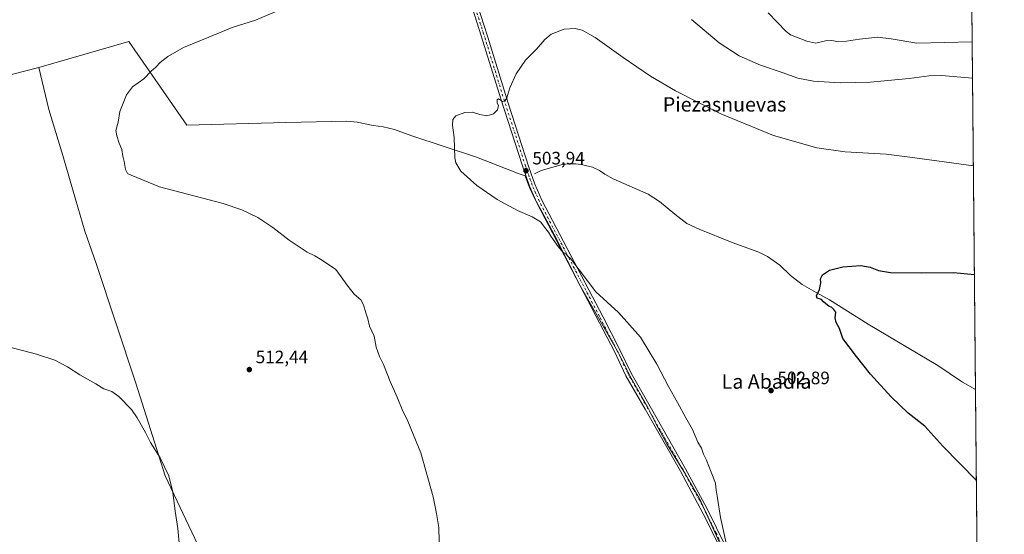
# Model space of a CAD drawing. Units: metres. Extents: x 563188 to 566626, y 4719467 to 4721812.
# Drawn here: x 566079 to 566626, y 4721089 to 4721375 of the extents above; entities that cross this region are included whole.
import ezdxf
from ezdxf.enums import TextEntityAlignment as Align

# ---------------------------------------------------------------- set-up
doc = ezdxf.new("R2010")
doc.units = ezdxf.units.M
doc.header["$MEASUREMENT"] = 0
doc.linetypes.add('DGN Style 4', pattern=[2.638475, 1.318413, -0.659207, 0.001648, -0.659207])
for name, color, linetype, lineweight in [('Agrupación de edificios CxS', 7, 'Continuous', 0), ('Camino Cxs', 7, 'Continuous', 0), ('Camino eje', 30, 'DGN Style 4', 13), ('Comarca CxS', 21, 'Continuous', 0), ('Comunidad Autónoma CxS', 142, 'Continuous', 0), ('Corriente natural lineal', 142, 'Continuous', 13), ('Cultivos herbáceos CxS', 92, 'Continuous', 0), ('Curva de nivel maestra', 30, 'Continuous', 30), ('Curva de nivel normal', 30, 'Continuous', 0), ('Municipio', 91, 'Continuous', 13), ('Municipio CxS', 4, 'Continuous', 0), ('Provincia CxS', 1, 'Continuous', 0), ('Punto de cota en terreno', 7, 'Continuous', 0), ('Rótulo de punto de cota en terreno', 7, 'Continuous', 0), ('Texto cartográfico', 7, 'Continuous', 0)]:
    doc.layers.add(name, color=color, linetype=linetype, lineweight=lineweight)
doc.styles.add('Style-Arial', font='txt')

# ---------------------------------------------------------------- blocks, each defined once
blk = doc.blocks.new('*U9')
at = {"layer": 'Cultivos herbáceos CxS', "color": 92, "linetype": 'Continuous', "lineweight": 0}
blk.add_polyline3d([(566604.16, 4721811.87, 494.2178), (566615.9523, 4720581.3951, 513.3505), (566605.2637, 4720583.7553, 512.5259), (566591.0955, 4720586.8843, 512.0549), (566575.9851, 4720586.5333, 512.5939), (566560.2065, 4720586.1667, 512.992), (566528.5981, 4720583.2949, 513.9023), (566499.1451, 4720574.6789, 516.1417), (566466.4529, 4720570.2695, 516.9154), (566436.2817, 4720573.8607, 518.3615), (566403.9561, 4720579.6051, 521.3213), (566377.3769, 4720581.7593, 524.3271), (566332.3505, 4720590.9129, 524.7891), (566332.2597, 4720591.1853, 524.7304), (566297.8573, 4720616.9613, 523.3349), (566261.5254, 4720627.1799, 521.4782), (566237.0453, 4720627.5169, 521.8525), (566207.1813, 4720631.8221, 522.5459), (566202.3199, 4720632.1871, 522.6483), (566148.0685, 4720636.2599, 525.3011), (566110.1823, 4720636.2601, 527.6322), (566065.8633, 4720642.7255, 531.5201)], dxfattribs=at)
blk = doc.blocks.new('*U10')
at = {"layer": 'Municipio CxS', "color": 4, "linetype": 'Continuous', "lineweight": 0, "flags": 128}
for points in [[(566604.16, 4721811.87), (566614.24, 4720760.19)], [(566469.86, 4721080.39), (566456.91, 4721108.93), (566449.1, 4721122.5), (566438.87, 4721138.98), (566432.47, 4721150.77), (566427.86, 4721159.9), (566418.9, 4721175.88), (566411.98, 4721189.7), (566390.35, 4721227.74), (566376, 4721255.89), (566369.22, 4721268.7), (566365.25, 4721275.68), (566362.3, 4721282.02), (566359.86, 4721288.49), (566356.63, 4721289.74), (566332.87, 4721298.93), (566296.97, 4721310.86), (566287.29, 4721314.25), (566280.93, 4721315.75), (566275.45, 4721316.61), (566266.55, 4721318.49), (566260.82, 4721318.97), (566226.75, 4721318.19), (566171.82, 4721316.7), (566139.61, 4721363.34), (566089.43, 4721348.77), (566059.71, 4721341.28)]]:
    blk.add_lwpolyline(points, dxfattribs=at)
blk = doc.blocks.new('5PATER')
at = {"layer": 'Agrupación de edificios CxS', "linetype": 'Continuous', "lineweight": 0}
h = blk.add_hatch(color=51, dxfattribs=at)
edge = h.paths.add_edge_path()
edge.add_ellipse((0, 0), major_axis=(-0.11, -0.111), ratio=0.999422, start_angle=0, end_angle=360)

msp = doc.modelspace()

# ---------------------------------------------------------------- linework, layer by layer
at = {"layer": 'Camino Cxs', "color": 7, "linetype": 'Continuous', "lineweight": 0}
for points in [[(566470.89, 4721075.82, 505.2), (566460.41, 4721097.61, 505.65), (566446.28, 4721124.07, 506.02), (566426.56, 4721158.57, 506.11), (566415.95, 4721177.16, 506.24), (566409.5, 4721190.71, 506.15), (566399.21, 4721210.66, 506.05), (566366.34, 4721273.59, 504.35), (566362.35, 4721282.76, 504.17), (566358.19, 4721294.67, 504.11), (566346.32, 4721331.38, 505.22), (566334.5, 4721369.53, 506.97), (566320.73, 4721412.71, 508.15)], [(566470.89, 4721075.82, 505.2), (566460.41, 4721097.61, 505.65), (566446.28, 4721124.07, 506.02), (566426.56, 4721158.57, 506.11), (566415.95, 4721177.16, 506.24), (566409.5, 4721190.71, 506.15), (566399.21, 4721210.66, 506.05), (566366.34, 4721273.59, 504.35), (566362.35, 4721282.76, 504.17), (566358.19, 4721294.67, 504.11), (566346.32, 4721331.38, 505.22), (566334.5, 4721369.53, 506.97), (566320.73, 4721412.71, 508.15)], [(566326.92, 4721403.82, 507.75), (566339.07, 4721365.74, 506.59), (566350.44, 4721328.98, 504.93), (566362.01, 4721293.36, 503.86), (566365.35, 4721283.93, 503.81), (566369.24, 4721274.97, 503.98), (566403.21, 4721209.91, 505.75), (566412.38, 4721192.13, 505.97), (566418.8, 4721178.64, 506.01), (566429.35, 4721160.17, 505.88), (566449.15, 4721125.52, 505.79), (566460.99, 4721103.51, 505.53), (566471.74, 4721081.71, 505.12)], [(566326.92, 4721403.82, 507.75), (566339.07, 4721365.74, 506.59), (566350.44, 4721328.98, 504.93), (566362.01, 4721293.36, 503.86), (566365.35, 4721283.93, 503.81), (566369.24, 4721274.97, 503.98), (566403.21, 4721209.91, 505.75), (566412.38, 4721192.13, 505.97), (566418.8, 4721178.64, 506.01), (566429.35, 4721160.17, 505.88), (566449.15, 4721125.52, 505.79), (566460.99, 4721103.51, 505.53), (566471.74, 4721081.71, 505.12)]]:
    msp.add_polyline3d(points, dxfattribs=at)
at = {"layer": 'Camino eje', "color": 30, "linetype": 'DGN Style 4', "lineweight": 13}
msp.add_polyline3d([(566471.32, 4721078.77, 505.18), (566466.08, 4721089.66, 505.42), (566460.7, 4721100.56, 505.6), (566453.64, 4721113.79, 505.84), (566447.72, 4721124.8, 505.95), (566437.82, 4721142.12, 506.03), (566427.96, 4721159.37, 506.02), (566422.68, 4721168.61, 506.06), (566417.38, 4721177.9, 506.16), (566410.94, 4721191.42, 506.07), (566401.21, 4721210.29, 505.9), (566384.23, 4721242.82, 505.03), (566367.79, 4721274.28, 504.18), (566365.85, 4721278.76, 504.06), (566363.85, 4721283.35, 503.99), (566362.18, 4721288.06, 503.99), (566360.1, 4721294.02, 503.99), (566354.32, 4721311.83, 504.32), (566348.38, 4721330.18, 505.1), (566342.7, 4721348.56, 505.9), (566336.79, 4721367.64, 506.77), (566330.71, 4721386.68, 507.46)], dxfattribs=at)
at = {"layer": 'Comarca CxS', "color": 21, "linetype": 'Continuous', "lineweight": 0, "flags": 128}
msp.add_lwpolyline([(563391.85, 4719468.44), (563209.45, 4719466.74), (563201.66, 4720322.64), (563188.4, 4721780.03), (563782.49, 4721785.57), (563908.25, 4721786.74), (565093.59, 4721797.79), (565628.83, 4721802.78), (565719.14, 4721803.62), (566604.16, 4721811.87), (566614.24, 4720760.19), (566619.08, 4720255.25), (566625.15, 4719621.88), (566626.33, 4719498.55), (566544.92, 4719497.79), (563907.19, 4719473.24)], close=True, dxfattribs=at)
at = {"layer": 'Comunidad Autónoma CxS', "color": 142, "linetype": 'Continuous', "lineweight": 0, "flags": 128}
msp.add_lwpolyline([(563391.85, 4719468.44), (563209.45, 4719466.74), (563201.66, 4720322.64), (563188.4, 4721780.03), (563782.49, 4721785.57), (563908.25, 4721786.74), (565093.59, 4721797.79), (565628.83, 4721802.78), (565719.14, 4721803.62), (566604.16, 4721811.87), (566614.24, 4720760.19), (566619.08, 4720255.25), (566625.15, 4719621.88), (566626.33, 4719498.55), (566544.92, 4719497.79), (563907.19, 4719473.24)], close=True, dxfattribs=at)
at = {"layer": 'Corriente natural lineal', "color": 142, "linetype": 'Continuous', "lineweight": 13, "extrusion": (0.015652, -0.008625, 0.99984), "elevation": -31352.25, "flags": 128}
msp.add_lwpolyline([(4408429.59, 1781924.72), (4408429.59, 1781924.72)], dxfattribs=at)
at = {"layer": 'Corriente natural lineal', "color": 142, "linetype": 'Continuous', "lineweight": 13}
msp.add_polyline3d([(566365.16, 4721289.7, 503.73), (566368.88, 4721291.46, 503.48), (566379.84, 4721294.58, 503.29), (566383.52, 4721295.14, 503.23), (566388.04, 4721295.22, 503.16), (566391.92, 4721294.74, 503.09), (566397.4, 4721293.38, 502.95), (566401.16, 4721291.54, 502.84), (566404.28, 4721289.38, 502.73), (566408.8, 4721286.9, 502.62), (566428.32, 4721278.26, 502.28), (566434.6, 4721274.34, 502.06), (566443.08, 4721267.13, 501.84), (566449.84, 4721262.09, 501.78), (566456.68, 4721258.89, 501.63), (566475.04, 4721251.45, 501.22), (566489.84, 4721246.01, 500.93), (566494.68, 4721243.61, 500.76), (566501.56, 4721238.81, 500.61), (566507.44, 4721233.13, 500.66), (566513.96, 4721228.01, 500.36), (566521.68, 4721223.53, 500.15), (566529.2, 4721219.61, 499.97), (566550.6, 4721205.93, 499.61), (566589.44, 4721182.97, 498.65), (566603.12, 4721173.77, 498.42), (566610.31, 4721169.63, 498.23)], dxfattribs=at)
at = {"layer": 'Cultivos herbáceos CxS', "color": 92, "linetype": 'Continuous', "lineweight": 0, "extrusion": (-5.98792e-05, 0.006248, 0.99998), "elevation": 29963.05, "flags": 128}
msp.add_lwpolyline([(566604.19, 4721716.82), (566610.34, 4721074.57)], dxfattribs=at)
at = {"layer": 'Cultivos herbáceos CxS', "color": 92, "linetype": 'Continuous', "lineweight": 0, "extrusion": (-6.32756e-05, 0.006603, 0.999978), "elevation": 31633.94, "flags": 128}
msp.add_lwpolyline([(566610.35, 4721063.67), (566614.61, 4720618.94)], dxfattribs=at)
at = {"layer": 'Curva de nivel maestra', "color": 30, "linetype": 'Continuous', "lineweight": 30, "elevation": 500, "flags": 128}
msp.add_lwpolyline([(566610.8, 4721118.9), (566592.1, 4721138.01), (566582.18, 4721149.25), (566572.93, 4721156.45), (566563.21, 4721165.62), (566551.91, 4721178.12), (566544.16, 4721187.9), (566536.47, 4721198.01), (566534.72, 4721203.64), (566532.82, 4721206.86), (566532.22, 4721209.52), (566532.65, 4721212.68), (566531.55, 4721214.05), (566530.51, 4721215.18), (566528.72, 4721215.96), (566527.03, 4721217.37), (566525.74, 4721218.33), (566524.72, 4721219.64), (566522.29, 4721220.4), (566521.9, 4721221.75), (566523.49, 4721225.23), (566524.35, 4721228.9), (566524.11, 4721231.23), (566525.18, 4721233.4), (566529.14, 4721236.08), (566536.54, 4721237.97), (566546.62, 4721238.55), (566551.75, 4721237.72), (566556.44, 4721235.83), (566562.97, 4721234.82), (566580.18, 4721234.62), (566598.16, 4721234.69), (566609.7, 4721233.66)], dxfattribs=at)
at = {"layer": 'Curva de nivel normal', "color": 30, "linetype": 'Continuous', "lineweight": 0, "flags": 128}
for points, elevation in [([(566220.96, 4721379.74), (566209.96, 4721375.28), (566196.96, 4721371.09), (566183.96, 4721365.79), (566169.96, 4721359.96), (566161.3, 4721355.04), (566156.96, 4721351.54), (566154.52, 4721348.99), (566151.88, 4721346.73), (566147.86, 4721342.59), (566141.63, 4721338.13), (566138.14, 4721333.64), (566134.54, 4721324.44), (566133.5, 4721318.39), (566132.38, 4721313.77), (566132.94, 4721310.78), (566134.13, 4721306.78), (566135.63, 4721303.12), (566136.1, 4721299.56), (566136.88, 4721296.56), (566137.62, 4721291.98), (566138.78, 4721289.89), (566140.87, 4721288.89), (566156.63, 4721282.45), (566191.91, 4721273.17), (566202.3, 4721269.66), (566211.17, 4721265.44), (566219.56, 4721259.83), (566228.75, 4721252.69), (566238.63, 4721246.12), (566242.9, 4721244.1), (566247.3, 4721241.5), (566254.61, 4721236.49), (566261.52, 4721226.92), (566264.84, 4721222.69), (566268.48, 4721219.52), (566270.1, 4721216.67), (566271.28, 4721212.31), (566272.4, 4721209), (566273.3, 4721204.9), (566275.96, 4721199.23), (566277.04, 4721193.23), (566278.94, 4721187.9), (566281.08, 4721183.6), (566284.85, 4721174.12), (566288.79, 4721165.39), (566291.96, 4721157.56), (566294.2, 4721152.98), (566296.32, 4721147.97), (566301.84, 4721134.36), (566308.66, 4721109.95), (566310.56, 4721100.57), (566311.92, 4721092.84), (566312.2, 4721077.49)], 510), ([(566608.46, 4721363.15), (566577.7, 4721362.39), (566563.34, 4721364.88), (566555.83, 4721365.65), (566545.75, 4721364.61), (566538.6, 4721363.43), (566533.22, 4721363.25), (566530.42, 4721363.79), (566526.96, 4721363.66), (566521.56, 4721362.48), (566516.53, 4721363.45), (566507.44, 4721367.01), (566504.98, 4721368.93), (566494.99, 4721379.35)], 515), ([(566608.66, 4721342.83), (566591.49, 4721344.47), (566584.55, 4721344.21), (566573.46, 4721342.66), (566551.73, 4721340.59), (566534.98, 4721340.23), (566520.3, 4721341.22), (566511.57, 4721342.83), (566502.75, 4721346.1), (566490.78, 4721350.08), (566478.97, 4721355.26), (566467.69, 4721362.5), (566452.4, 4721375.63)], 510), ([(566473.13, 4721077.36), (566468.43, 4721098.31), (566466.93, 4721109.18), (566466.08, 4721113.55), (566465.75, 4721117.55), (566463.32, 4721123.55), (566460.79, 4721130.22), (566459.11, 4721133.55), (566457.97, 4721136.89), (566455.97, 4721140.31), (566453.04, 4721147.26), (566449.2, 4721153.9), (566444.61, 4721162.39), (566439.56, 4721171.22), (566433.19, 4721183.69), (566424.02, 4721198.67), (566411.79, 4721212.49), (566399.26, 4721223.93), (566389.99, 4721236.23), (566385.19, 4721242.45), (566383.45, 4721244.04), (566382.49, 4721245.08), (566380.85, 4721246.11), (566378.22, 4721249.15), (566375.56, 4721253.15), (566374.11, 4721255.03), (566372.95, 4721257.21), (566371.41, 4721259.02), (566368.48, 4721262.88), (566363.88, 4721265.77), (566355.55, 4721269.21), (566344.4, 4721275.32), (566332.96, 4721283.22), (566324.21, 4721291.2), (566321.43, 4721295.79), (566320.82, 4721298.64), (566320.34, 4721309.9), (566319.46, 4721316.7), (566319.62, 4721319.88), (566321.44, 4721321.92), (566326.31, 4721323.78), (566330.64, 4721324.01), (566334.64, 4721322.67), (566338.64, 4721322.02), (566342.31, 4721323.08), (566344.44, 4721325.2), (566345.09, 4721327.65), (566344.36, 4721329.04), (566344.32, 4721330.91), (566345.12, 4721331.46), (566347.21, 4721329.93), (566348.57, 4721330.19), (566349.69, 4721332.03), (566351.37, 4721337.56), (566354.92, 4721345.23), (566360.18, 4721352.84), (566366.28, 4721358.99), (566370.75, 4721364.5), (566374.41, 4721367.47), (566381.62, 4721370.1), (566387.64, 4721370.57), (566391.68, 4721369.61), (566398.82, 4721365.53), (566414.31, 4721354.36), (566429.59, 4721343.96), (566443.57, 4721335.82), (566468.73, 4721323.11), (566497.92, 4721311), (566522.02, 4721304.15), (566537.91, 4721301.86), (566560.66, 4721300.6), (566573.73, 4721298.96), (566609.12, 4721294.16)], 505), ([(566071.88, 4721193.48), (566088.18, 4721189.26), (566098.41, 4721185.91), (566105.44, 4721182.18), (566112.33, 4721177.76), (566121.18, 4721172.77), (566125.64, 4721169.95), (566130.05, 4721168.48), (566133.96, 4721165.77), (566141.06, 4721158.56), (566144.21, 4721153.75), (566148.82, 4721145.64), (566151.56, 4721140.15), (566156.88, 4721131.52), (566161.75, 4721121.63), (566164.01, 4721112.55), (566165.33, 4721101.91), (566166.7, 4721092.19), (566167.88, 4721080.08)], 515)]:
    msp.add_lwpolyline(points, dxfattribs=dict(at, elevation=elevation))
at = {"layer": 'Municipio', "color": 91, "linetype": 'Continuous', "lineweight": 13, "flags": 128}
for points in [[(565686.85, 4721488.32), (565704.95, 4721476.83), (565728.15, 4721462.82), (565757.2, 4721446.04), (565777.57, 4721438.24), (565797.58, 4721433.81), (565809.13, 4721431.25), (565823.23, 4721427.76), (565835.86, 4721424.63), (565856.85, 4721422.04), (565879.13, 4721414.51), (565893.31, 4721408.03), (565921.03, 4721395.36), (565994.41, 4721358.55), (566031.48, 4721341.04), (566038.99, 4721338.65), (566046.11, 4721338.17), (566059.71, 4721341.28), (566089.43, 4721348.77)], [(565686.85, 4721488.32), (565704.95, 4721476.83), (565728.15, 4721462.82), (565757.2, 4721446.04), (565777.57, 4721438.24), (565797.58, 4721433.81), (565809.13, 4721431.25), (565823.23, 4721427.76), (565835.86, 4721424.63), (565856.85, 4721422.04), (565879.13, 4721414.51), (565893.31, 4721408.03), (565921.03, 4721395.36), (565994.41, 4721358.55), (566031.48, 4721341.04), (566038.99, 4721338.65), (566046.11, 4721338.17), (566059.71, 4721341.28), (566089.43, 4721348.77)], [(566089.43, 4721348.77), (566139.61, 4721363.34), (566171.82, 4721316.7), (566226.75, 4721318.19), (566260.82, 4721318.97), (566266.55, 4721318.49), (566275.45, 4721316.61), (566280.92, 4721315.75), (566287.29, 4721314.25), (566296.96, 4721310.86), (566332.87, 4721298.93), (566356.63, 4721289.74), (566359.86, 4721288.49), (566362.3, 4721282.02), (566365.25, 4721275.68), (566369.22, 4721268.7), (566376, 4721255.89), (566390.35, 4721227.74), (566411.98, 4721189.7), (566418.9, 4721175.88), (566427.85, 4721159.9), (566432.47, 4721150.77), (566438.87, 4721138.98), (566449.1, 4721122.5), (566456.91, 4721108.93), (566469.86, 4721080.39)], [(566089.43, 4721348.77), (566139.61, 4721363.34), (566171.82, 4721316.7), (566226.75, 4721318.19), (566260.82, 4721318.97), (566266.55, 4721318.49), (566275.45, 4721316.61), (566280.92, 4721315.75), (566287.29, 4721314.25), (566296.96, 4721310.86), (566332.87, 4721298.93), (566356.63, 4721289.74), (566359.86, 4721288.49), (566362.3, 4721282.02), (566365.25, 4721275.68), (566369.22, 4721268.7), (566376, 4721255.89), (566390.35, 4721227.74), (566411.98, 4721189.7), (566418.9, 4721175.88), (566427.85, 4721159.9), (566432.47, 4721150.77), (566438.87, 4721138.98), (566449.1, 4721122.5), (566456.91, 4721108.93), (566469.86, 4721080.39)], [(566089.43, 4721348.77), (566095.12, 4721325.46), (566102.84, 4721299.82), (566109.93, 4721275.46), (566115.08, 4721257.81), (566121.37, 4721239.67), (566143.47, 4721173.06), (566159.8, 4721121.55), (566197.81, 4721041.19)], [(566089.43, 4721348.77), (566095.12, 4721325.46), (566102.84, 4721299.82), (566109.93, 4721275.46), (566115.08, 4721257.81), (566121.37, 4721239.67), (566143.47, 4721173.06), (566159.8, 4721121.55), (566197.81, 4721041.19)]]:
    msp.add_lwpolyline(points, dxfattribs=at)
at = {"layer": 'Municipio CxS', "color": 4, "linetype": 'Continuous', "lineweight": 0, "flags": 128}
for points in [[(566197.81, 4721041.19), (566159.8, 4721121.55), (566143.47, 4721173.06), (566121.37, 4721239.67), (566115.08, 4721257.81), (566109.93, 4721275.46), (566102.84, 4721299.82), (566095.12, 4721325.46), (566089.43, 4721348.77), (566139.61, 4721363.34), (566171.82, 4721316.7), (566226.75, 4721318.19), (566260.82, 4721318.97), (566266.55, 4721318.49), (566275.45, 4721316.61), (566280.92, 4721315.75), (566287.29, 4721314.25), (566296.96, 4721310.86), (566332.87, 4721298.93), (566356.63, 4721289.74), (566359.86, 4721288.49), (566362.3, 4721282.02), (566365.25, 4721275.68), (566369.22, 4721268.7), (566376, 4721255.89), (566390.35, 4721227.74), (566411.98, 4721189.7), (566418.9, 4721175.88), (566427.85, 4721159.9), (566432.47, 4721150.77), (566438.87, 4721138.98), (566449.1, 4721122.5), (566456.91, 4721108.93), (566469.86, 4721080.39)], [(566059.71, 4721341.28), (566089.43, 4721348.77), (566095.12, 4721325.46), (566102.84, 4721299.82), (566109.93, 4721275.46), (566115.08, 4721257.81), (566121.37, 4721239.67), (566143.47, 4721173.06), (566159.8, 4721121.55), (566197.81, 4721041.19)]]:
    msp.add_lwpolyline(points, dxfattribs=at)
at = {"layer": 'Provincia CxS', "color": 1, "linetype": 'Continuous', "lineweight": 0, "flags": 128}
msp.add_lwpolyline([(563391.85, 4719468.44), (563209.45, 4719466.74), (563201.66, 4720322.64), (563188.4, 4721780.03), (563782.49, 4721785.57), (563908.25, 4721786.74), (565093.59, 4721797.79), (565628.83, 4721802.78), (565719.14, 4721803.62), (566604.16, 4721811.87), (566614.24, 4720760.19), (566619.08, 4720255.25), (566625.15, 4719621.88), (566626.33, 4719498.55), (566544.92, 4719497.79), (563907.19, 4719473.24)], close=True, dxfattribs=at)

# ---------------------------------------------------------------- block references
at = {"layer": 'Cultivos herbáceos CxS', "color": 92, "linetype": 'Continuous', "lineweight": 0}
msp.add_blockref('*U9', (0, 0), dxfattribs=at)
at = {"layer": 'Municipio CxS', "color": 4, "linetype": 'Continuous', "lineweight": 0}
msp.add_blockref('*U10', (0, 0), dxfattribs=at)
at = {"layer": 'Punto de cota en terreno', "color": 7, "linetype": 'Continuous', "lineweight": 0, "xscale": 10, "yscale": 10, "zscale": 10}
for p in [(566360.38, 4721291.37, 503.94), (566206.53, 4721180.68, 512.44), (566496.64, 4721169.03, 502.89)]:
    msp.add_blockref('5PATER', p, dxfattribs=at)

# ---------------------------------------------------------------- texts
at = {"layer": 'Rótulo de punto de cota en terreno', "color": 7, "linetype": 'Continuous', "lineweight": 0, "style": 'Style-Arial'}
for s, p in [('503,94', (566363.91, 4721294.9)), ('512,44', (566210.06, 4721184.21)), ('502,89', (566500.17, 4721172.56))]:
    msp.add_text(s, height=7, dxfattribs=at).set_placement(p)
at = {"layer": 'Texto cartográfico', "color": 7, "linetype": 'Continuous', "lineweight": 0, "style": 'Style-Arial'}
for s, p in [('Piezasnuevas', (566470.79, 4721328.31)), ('La Abadía', (566494.15, 4721174.04))]:
    msp.add_text(s, height=8, dxfattribs=at).set_placement(p, align=Align.MIDDLE_CENTER)

doc.saveas('drawing.dxf')
